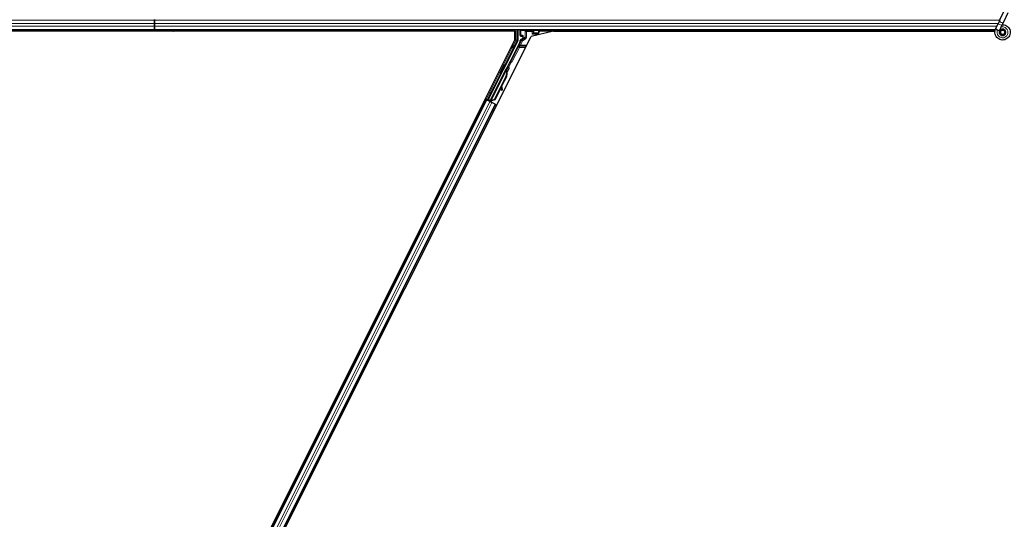
# Model space of a CAD drawing. Units: inches. Extents: x 0.4 to 33.6, y 0.4 to 21.6.
# Drawn here: x 25.1 to 25.6, y 4.6 to 4.8 of the extents above; entities that cross this region are included whole.
import ezdxf

# ---------------------------------------------------------------- set-up
doc = ezdxf.new("R2010")
doc.units = ezdxf.units.IN
doc.header["$MEASUREMENT"] = 0
doc.layers.add('Visible (ANSI)', color=7, linetype='Continuous', lineweight=25)
doc.layers.add('Visible Narrow (ANSI)', color=7, linetype='Continuous', lineweight=18)

msp = doc.modelspace()

# ---------------------------------------------------------------- linework, layer by layer
at = {"layer": 'Visible (ANSI)'}
for p, q in [((25.60815, 4.849834), (25.610202, 4.854236)), ((25.202464, 4.850021), (25.202464, 4.849752)), ((25.202464, 4.849752), (25.202464, 4.850021)), ((25.202464, 4.848172), (25.202464, 4.849752)), ((25.202464, 4.849752), (25.202464, 4.848172)), ((25.60815, 4.849834), (25.607285, 4.847978)), ((25.610051, 4.848948), (25.612104, 4.853349)), ((25.202464, 4.845021), (24.652951, 4.845021)), ((25.202464, 4.848172), (25.202464, 4.846871)), ((25.202464, 4.846871), (25.202464, 4.848172)), ((25.202464, 4.845291), (25.202464, 4.846871)), ((25.202464, 4.846871), (25.202464, 4.845291)), ((25.202464, 4.845291), (25.202464, 4.845021)), ((25.202464, 4.845021), (25.202464, 4.845291)), ((25.605939, 4.845021), (25.202464, 4.845021)), ((25.202464, 4.844401), (25.202464, 4.845021)), ((25.202464, 4.845021), (25.202464, 4.844401)), ((25.211022, 4.84471), (25.211333, 4.845021)), ((25.211475, 4.844258), (25.211022, 4.84471)), ((25.212238, 4.845021), (25.211475, 4.844258)), ((25.374915, 4.845021), (25.3746, 4.844391)), ((25.376779, 4.845021), (25.376779, 4.840101)), ((25.377938, 4.842297), (25.377938, 4.844946)), ((25.38699, 4.844007), (25.387497, 4.845021)), ((25.38699, 4.844007), (25.38699, 4.844946)), ((25.606111, 4.84546), (25.606153, 4.845551)), ((25.606153, 4.845551), (25.607285, 4.847978)), ((25.606153, 4.845551), (25.606265, 4.845498)), ((25.606265, 4.845498), (25.607105, 4.845107)), ((25.607105, 4.845107), (25.608056, 4.844663)), ((25.608014, 4.844572), (25.608056, 4.844663)), ((25.608054, 4.844664), (25.609186, 4.847092)), ((25.609186, 4.847092), (25.610051, 4.848948)), ((25.211341, 4.844391), (24.909577, 4.844391)), ((25.202464, 4.844401), (24.910323, 4.844401)), ((25.143452, 4.376497), (25.375351, 4.840295)), ((25.149577, 4.374748), (25.383151, 4.841896)), ((25.211331, 4.844401), (25.202464, 4.844401)), ((25.202464, 4.844391), (25.202464, 4.844401)), ((25.202464, 4.844401), (25.202464, 4.844391)), ((25.375351, 4.844391), (25.211608, 4.844391)), ((25.374605, 4.844401), (25.211618, 4.844401)), ((25.376715, 4.839833), (25.362571, 4.811544)), ((25.375351, 4.840295), (25.375351, 4.844391)), ((25.378138, 4.842097), (25.378939, 4.842097)), ((25.378839, 4.840736), (25.378228, 4.840383)), ((25.379139, 4.841897), (25.379139, 4.841255)), ((25.393958, 4.844391), (25.383151, 4.841896)), ((25.383698, 4.842976), (25.384298, 4.843575)), ((25.384298, 4.843576), (25.384379, 4.843576)), ((25.384437, 4.843576), (25.384379, 4.843576)), ((25.384437, 4.843576), (25.386757, 4.843576)), ((25.386475, 4.842976), (25.386298, 4.842623)), ((25.386775, 4.843576), (25.386475, 4.842976)), ((25.386757, 4.843576), (25.386775, 4.843576)), ((25.386775, 4.843576), (25.386815, 4.843657)), ((25.386815, 4.843657), (25.38699, 4.844007)), ((25.605799, 4.844401), (25.387187, 4.844401)), ((25.393958, 4.844391), (25.605798, 4.844391)), ((25.608414, 4.844053), (25.608414, 4.843896)), ((25.377674, 4.838987), (25.373298, 4.830236)), ((25.36342, 4.810691), (25.371066, 4.825983)), ((25.37304, 4.829937), (25.363589, 4.811035)), ((25.370384, 4.828394), (25.370742, 4.828216)), ((25.371227, 4.825904), (25.371067, 4.825984)), ((25.371353, 4.825841), (25.371227, 4.825904)), ((25.371253, 4.826339), (25.371432, 4.826696)), ((25.37154, 4.826195), (25.371253, 4.826339)), ((25.371734, 4.826545), (25.371328, 4.825735)), ((25.371331, 4.825766), (25.371723, 4.826551)), ((25.371432, 4.826696), (25.371719, 4.826553)), ((25.371483, 4.826727), (25.371636, 4.82665)), ((25.371719, 4.826553), (25.37154, 4.826195)), ((25.371723, 4.826551), (25.371719, 4.826553)), ((25.371723, 4.826551), (25.371734, 4.826545)), ((25.371741, 4.826542), (25.371734, 4.826545)), ((25.371107, 4.82261), (25.365606, 4.811608)), ((25.371221, 4.822554), (25.36572, 4.811551)), ((25.368371, 4.82437), (25.368729, 4.824191)), ((25.371302, 4.822513), (25.369022, 4.817953)), ((25.371253, 4.825492), (25.371317, 4.82546)), ((25.371317, 4.82546), (25.371367, 4.825436)), ((25.368746, 4.817401), (25.365801, 4.811511)), ((25.368723, 4.817559), (25.368897, 4.81634)), ((25.369214, 4.816384), (25.368975, 4.818062)), ((25.369, 4.818113), (25.369237, 4.816372)), ((25.158814, 4.40581), (25.361642, 4.811469)), ((25.361079, 4.81175), (25.361642, 4.811469)), ((25.36303, 4.810951), (25.361608, 4.811663)), ((25.361642, 4.811469), (25.361842, 4.811369)), ((25.362149, 4.811404), (25.362323, 4.811461)), ((25.362323, 4.811461), (25.363403, 4.813584)), ((25.363093, 4.811076), (25.362323, 4.811461)), ((25.363438, 4.813566), (25.362421, 4.811494)), ((25.362421, 4.811494), (25.362571, 4.811544)), ((25.362421, 4.811494), (25.363542, 4.810933)), ((25.363589, 4.811035), (25.362571, 4.811544)), ((25.365606, 4.811608), (25.364006, 4.810998)), ((25.36572, 4.811551), (25.36412, 4.810941)), ((25.365801, 4.811511), (25.364196, 4.810903)), ((25.365606, 4.811608), (25.36572, 4.811551)), ((25.368933, 4.816097), (25.36925, 4.816141)), ((25.368952, 4.816088), (25.369269, 4.816132)), ((25.163286, 4.403574), (25.366115, 4.809233)), ((25.363398, 4.810591), (25.361842, 4.811369)), ((25.363126, 4.811141), (25.362959, 4.81081)), ((25.363419, 4.810689), (25.363376, 4.810602)), ((25.363398, 4.810591), (25.364359, 4.81011)), ((25.363419, 4.810689), (25.36358, 4.810609)), ((25.36358, 4.810609), (25.363706, 4.810546)), ((25.363587, 4.811024), (25.363589, 4.811035)), ((25.363706, 4.810546), (25.363662, 4.810459)), ((25.363827, 4.810719), (25.36369, 4.810445)), ((25.36378, 4.810509), (25.363736, 4.810422)), ((25.364065, 4.810434), (25.363809, 4.810562)), ((25.36407, 4.810966), (25.364006, 4.810998)), ((25.36412, 4.810941), (25.36407, 4.810966)), ((25.365915, 4.809332), (25.364359, 4.81011)), ((25.365915, 4.809332), (25.366115, 4.809233)), ((25.366115, 4.809233), (25.366678, 4.808951))]:
    msp.add_line(p, q, dxfattribs=at)
msp.add_circle((25.609464, 4.843896), 0.00105, dxfattribs=at)
for centre, major_axis, ratio, start_param, end_param in [((25.378138, 4.844946), (-0.000141, 0.000141), 0.9996955, 0.3992394, 0.7852459), ((25.38679, 4.844946), (0.000141, 0.000141), 0.9996955, 5.4979394, 5.8839459), ((25.376179, 4.840101), (0.000584, -0.000138), 0.9998392, 6.0513979, 6.5149727), ((25.375437, 4.840105), (0.002434, -0.000574), 0.9998392, 6.0513979, 6.4368004), ((25.378138, 4.842297), (-0.000141, -0.000141), 0.9996955, 5.4979394, 7.0684312), ((25.378539, 4.841255), (0.00052, -0.0003), 0.9997969, 5.7596745, 6.8066962), ((25.378939, 4.841897), (0.000141, 0.000141), 0.9996955, 5.4979394, 7.0684312), ((25.384298, 4.842976), (0, 0.0006), 0.0174551, 0, 0.0174533), ((25.369735, 4.826203), (0.001006, 0.002012), 0.0174524, 3.1415927, 6.2831853), ((25.369733, 4.823297), (0.001521, 0.003041), 0.005236, 0, 0.4899538), ((25.371211, 4.825465), (0.000836, 0.001673), 0.005236, 0.8740654, 1.4212001), ((25.370019, 4.823154), (0.001521, 0.003041), 0.005236, 6.2831818, 6.7731391), ((25.370925, 4.825608), (-0.000577, -0.001154), 0.005236, 2.8919155, 3.5172958), ((25.371077, 4.825532), (0.000559, 0.001118), 0.0174524, 5.9994549, 6.2831853), ((25.373119, 4.830325), (0.000179, -0.000089), 0.9998477, 5.7847198, 6.2831853), ((25.368314, 4.824007), (-0.001521, -0.003041), 0.9184464, 1.5708053, 2.4612423), ((25.368428, 4.82395), (-0.001521, -0.003041), 0.9184464, 1.5708053, 2.4612423), ((25.368497, 4.823916), (-0.00152, -0.003041), 0.9225381, 1.5707872, 2.265417), ((25.36885, 4.816691), (0.000083, -0.000594), 0.0043131, 5.3447865, 6.2831853), ((25.369748, 4.812628), (-0.000552, 0.003962), 0.0043131, 5.8304198, 6.7300135), ((25.369167, 4.816735), (0.000083, -0.000594), 0.0043131, 5.3447865, 6.7300135), ((25.369186, 4.816726), (0.000083, -0.000594), 0.0043131, 5.8304198, 7.2156469), ((25.361613, 4.811672), (0.000537, -0.000268), 0.0174551, 4.712389, 6.265732), ((25.363214, 4.813163), (-0.00055, -0.0011), 0.0174551, 1.9547688, 4.3284165), ((25.368869, 4.816682), (0.000083, -0.000594), 0.0043131, 6.0839042, 6.2831853), ((25.364069, 4.810444), (0.000537, -0.000268), 0.0174551, 4.216916, 4.712389)]:
    msp.add_ellipse(centre, major_axis=major_axis, ratio=ratio, start_param=start_param, end_param=end_param, dxfattribs=at)
for centre, major_axis, ratio in [((25.382464, 4.844976), (-0.00148, 0), 0.0174551), ((25.369378, 4.826382), (0.001006, 0.002012), 0.0174524), ((25.365799, 4.818332), (0.000894, 0.001789), 0.0174551), ((25.363729, 4.814336), (0.000577, 0.001154), 0.0174551), ((25.363845, 4.814279), (0.000577, 0.001154), 0.0174551)]:
    msp.add_ellipse(centre, major_axis=major_axis, ratio=ratio, dxfattribs=at)
for points, knots in [([(25.60939, 4.84753), (25.609469, 4.847532), (25.609549, 4.847532), (25.610028, 4.847513), (25.61043, 4.84743), (25.611177, 4.84714), (25.611531, 4.84693), (25.612144, 4.846412), (25.612411, 4.846098), (25.612824, 4.845407), (25.612974, 4.845023), (25.61314, 4.844234), (25.613157, 4.84382), (25.613058, 4.843019), (25.612939, 4.842621), (25.612584, 4.841894), (25.612342, 4.841555), (25.611767, 4.840983), (25.611428, 4.840741), (25.610703, 4.840391), (25.61031, 4.840274), (25.609521, 4.840176), (25.609116, 4.840192), (25.608341, 4.840349), (25.607961, 4.840492), (25.607271, 4.840889), (25.606953, 4.841149), (25.606424, 4.84175), (25.606205, 4.842099), (25.605896, 4.842838), (25.605801, 4.843239), (25.605745, 4.844039), (25.605784, 4.844448), (25.605942, 4.84505), (25.606017, 4.84526), (25.606111, 4.84546)], [10.0079024, 10.0079024, 10.0079024, 10.0079024, 10.0385424, 10.0385424, 10.1935171, 10.1935171, 10.3488002, 10.3488002, 10.5043919, 10.5043919, 10.6602921, 10.6602921, 10.8165008, 10.8165008, 10.9730181, 10.9730181, 11.1298687, 11.1298687, 11.2856943, 11.2856943, 11.4382919, 11.4382919, 11.5888354, 11.5888354, 11.7397012, 11.7397012, 11.8920381, 11.8920381, 12.0447951, 12.0447951, 12.1975369, 12.1975369, 12.3502793, 12.3502793, 12.4345169, 12.4345169, 12.4345169, 12.4345169]), ([(25.608014, 4.844572), (25.607941, 4.844416), (25.607893, 4.844245), (25.607855, 4.843901), (25.607864, 4.843723), (25.607938, 4.843384), (25.608004, 4.843219), (25.608183, 4.842922), (25.608298, 4.842787), (25.608563, 4.842563), (25.608716, 4.842471), (25.609039, 4.842344), (25.609213, 4.842307), (25.609553, 4.842291), (25.609724, 4.84231), (25.610039, 4.842398), (25.610187, 4.842466), (25.610453, 4.842639), (25.610574, 4.842747), (25.610783, 4.843), (25.61087, 4.843149), (25.610996, 4.843479), (25.611032, 4.843664), (25.611038, 4.844032), (25.611008, 4.844221), (25.610885, 4.844569), (25.610791, 4.844734), (25.610555, 4.845016), (25.610411, 4.845137), (25.610093, 4.845319), (25.609916, 4.845382), (25.609556, 4.84544), (25.609369, 4.845437), (25.609013, 4.845367), (25.60884, 4.845299), (25.608532, 4.84511), (25.608394, 4.844986), (25.608174, 4.844703), (25.608088, 4.844539), (25.607981, 4.844198), (25.607958, 4.844016), (25.607978, 4.84366), (25.60802, 4.843482), (25.608162, 4.843158), (25.608264, 4.843007), (25.60851, 4.842754), (25.608658, 4.842649), (25.608975, 4.8425), (25.609149, 4.842453), (25.609498, 4.842425), (25.609676, 4.842443), (25.61001, 4.842539), (25.61017, 4.842619), (25.610448, 4.842825), (25.610569, 4.842955), (25.610755, 4.843245), (25.610822, 4.843409), (25.610893, 4.843744), (25.610898, 4.84392), (25.610847, 4.844257), (25.610789, 4.844423), (25.610623, 4.844718), (25.610511, 4.844852), (25.610251, 4.845068), (25.6101, 4.845154), (25.609783, 4.845263), (25.609612, 4.845289), (25.609278, 4.845279), (25.60911, 4.845243), (25.608803, 4.845115), (25.608659, 4.845022), (25.608419, 4.844794), (25.608318, 4.844657), (25.608176, 4.84436), (25.608131, 4.844197), (25.608104, 4.84387), (25.60812, 4.843702), (25.608211, 4.843389), (25.608285, 4.843239), (25.608481, 4.84298), (25.608604, 4.842868), (25.608878, 4.842697), (25.609032, 4.842636), (25.609347, 4.842575), (25.609512, 4.842574), (25.609827, 4.842629), (25.60998, 4.842687), (25.610252, 4.842851), (25.610374, 4.842959), (25.610568, 4.843209), (25.610643, 4.843353), (25.610733, 4.843655), (25.610751, 4.843815), (25.610726, 4.844127), (25.610685, 4.844282), (25.610551, 4.844563), (25.610456, 4.844692), (25.610231, 4.844904), (25.610097, 4.844989), (25.609811, 4.845105), (25.609656, 4.845136), (25.60935, 4.84514), (25.609195, 4.845113), (25.60891, 4.845006), (25.608776, 4.844925), (25.608551, 4.844722), (25.608457, 4.844599), (25.608321, 4.84433), (25.608278, 4.844181), (25.60825, 4.843883), (25.608265, 4.84373), (25.608347, 4.843444), (25.608416, 4.843307), (25.608597, 4.843072), (25.608711, 4.842971), (25.608963, 4.84282), (25.609105, 4.842768), (25.609394, 4.84272), (25.609545, 4.842724), (25.609829, 4.842785), (25.609967, 4.842844), (25.610207, 4.843005), (25.610313, 4.843109), (25.610476, 4.843346), (25.610536, 4.843482), (25.610599, 4.843761), (25.610604, 4.843908), (25.61056, 4.844189), (25.61051, 4.844326), (25.610366, 4.844569), (25.610269, 4.844678), (25.610046, 4.844849), (25.609917, 4.844913), (25.609647, 4.844988), (25.609504, 4.845), (25.609228, 4.844969), (25.609092, 4.844926), (25.608849, 4.844795), (25.608739, 4.844705), (25.608564, 4.844494), (25.608497, 4.844371), (25.608414, 4.844109), (25.608396, 4.843965), (25.608415, 4.843755), (25.608427, 4.84369), (25.608476, 4.843514), (25.608527, 4.843402), (25.608657, 4.843215), (25.608733, 4.843134), (25.608837, 4.843054), (25.608856, 4.84304), (25.608876, 4.843027)], [0, 0, 0, 0, 0.0658611, 0.0658611, 0.1319188, 0.1319188, 0.1979694, 0.1979694, 0.2640202, 0.2640202, 0.330071, 0.330071, 0.3961323, 0.3961323, 0.4602686, 0.4602686, 0.5224495, 0.5224495, 0.5865908, 0.5865908, 0.6565344, 0.6565344, 0.7324788, 0.7324788, 0.8091736, 0.8091736, 0.885549, 0.885549, 0.9616447, 0.9616447, 1.0374598, 1.0374598, 1.1129948, 1.1129948, 1.1882501, 1.1882501, 1.2632261, 1.2632261, 1.3379233, 1.3379233, 1.4123422, 1.4123422, 1.4864833, 1.4864833, 1.560347, 1.560347, 1.633934, 1.633934, 1.7072446, 1.7072446, 1.7802795, 1.7802795, 1.8530391, 1.8530391, 1.925524, 1.925524, 1.9977349, 1.9977349, 2.0696721, 2.0696721, 2.1413365, 2.1413365, 2.2127285, 2.2127285, 2.2838487, 2.2838487, 2.3546979, 2.3546979, 2.4252766, 2.4252766, 2.4955854, 2.4955854, 2.5656252, 2.5656252, 2.6353965, 2.6353965, 2.7049002, 2.7049002, 2.7741368, 2.7741368, 2.8431071, 2.8431071, 2.911812, 2.911812, 2.9802522, 2.9802522, 3.0484284, 3.0484284, 3.1163415, 3.1163415, 3.1839924, 3.1839924, 3.2513819, 3.2513819, 3.3185109, 3.3185109, 3.3853803, 3.3853803, 3.4519911, 3.4519911, 3.5183441, 3.5183441, 3.5844404, 3.5844404, 3.650281, 3.650281, 3.7158669, 3.7158669, 3.7811992, 3.7811992, 3.846279, 3.846279, 3.9111074, 3.9111074, 3.9756855, 3.9756855, 4.0400147, 4.0400147, 4.104096, 4.104096, 4.1679308, 4.1679308, 4.2315204, 4.2315204, 4.294866, 4.294866, 4.3579692, 4.3579692, 4.4208313, 4.4208313, 4.4834538, 4.4834538, 4.5458382, 4.5458382, 4.6079861, 4.6079861, 4.6698991, 4.6698991, 4.7315789, 4.7315789, 4.7930281, 4.7930281, 4.8544792, 4.8544792, 4.8815743, 4.8815743, 4.9284791, 4.9284791, 4.9696598, 4.9696598, 4.9786344, 4.9786344, 4.9786344, 4.9786344]), ([(25.378228, 4.840383), (25.378186, 4.840358), (25.378148, 4.840329), (25.378078, 4.840261), (25.378048, 4.840223), (25.377996, 4.840142), (25.377975, 4.840098), (25.377944, 4.840006), (25.377934, 4.839958), (25.37793, 4.83991)], [0, 0, 0, 0, 0.018443045, 0.018443045, 0.036881384, 0.036881384, 0.055319798, 0.055319798, 0.073762776, 0.073762776, 0.073762776, 0.073762776]), ([(25.379035, 4.840623), (25.379036, 4.840623), (25.379037, 4.840624), (25.379182, 4.840707), (25.379303, 4.840833), (25.379373, 4.840961)], [-0.083225687, -0.083225687, -0.083225687, -0.083225687, -0.0827497, -0.0827497, 0, 0, 0, 0]), ([(25.371067, 4.825984), (25.371065, 4.825981), (25.371064, 4.825978), (25.371063, 4.825975), (25.371061, 4.825972), (25.37106, 4.825968), (25.371059, 4.825965), (25.371058, 4.825961), (25.371058, 4.825957), (25.371057, 4.825954), (25.371056, 4.82595), (25.371056, 4.825946), (25.371056, 4.825942), (25.371055, 4.825938), (25.371055, 4.825934), (25.371055, 4.82593), (25.371055, 4.825926), (25.371055, 4.825922), (25.371055, 4.825917), (25.371056, 4.825913), (25.371056, 4.825908), (25.371057, 4.825904), (25.371057, 4.825899), (25.371058, 4.825895), (25.371059, 4.82589), (25.37106, 4.825885), (25.371061, 4.825881), (25.371062, 4.825876), (25.371063, 4.825872), (25.371064, 4.825868), (25.371065, 4.825863), (25.371067, 4.825857), (25.371068, 4.825851), (25.37107, 4.825845), (25.371072, 4.82584), (25.371074, 4.825834), (25.371076, 4.825829), (25.371078, 4.825824), (25.37108, 4.825818), (25.371082, 4.825812), (25.371084, 4.825807), (25.371086, 4.825801), (25.371089, 4.825795), (25.371091, 4.82579), (25.371093, 4.825784), (25.371096, 4.825778), (25.371099, 4.825772), (25.371101, 4.825766), (25.371104, 4.82576), (25.371107, 4.825754), (25.37111, 4.825748), (25.371113, 4.825741), (25.371116, 4.825735), (25.371119, 4.825729), (25.371122, 4.825723), (25.371126, 4.825714), (25.371131, 4.825706), (25.371135, 4.825698), (25.371138, 4.825693), (25.37114, 4.825688), (25.371143, 4.825684), (25.371146, 4.825677), (25.37115, 4.82567), (25.371153, 4.825664), (25.371157, 4.825657), (25.371161, 4.82565), (25.371165, 4.825643), (25.371169, 4.825636), (25.371173, 4.825629), (25.371176, 4.825622), (25.37118, 4.825616), (25.371184, 4.825609), (25.371189, 4.825601), (25.371193, 4.825594), (25.371197, 4.825587), (25.371201, 4.82558), (25.371205, 4.825573), (25.371209, 4.825566), (25.371214, 4.825559), (25.371218, 4.825551), (25.371222, 4.825544), (25.371227, 4.825537), (25.371231, 4.825529), (25.371236, 4.825522), (25.37124, 4.825515), (25.371244, 4.825507), (25.371249, 4.8255), (25.371253, 4.825492)], [0, 0, 0, 0, 0.00372486, 0.00372486, 0.00372486, 0.00745131, 0.00745131, 0.00745131, 0.01117751, 0.01117751, 0.01117751, 0.01490162, 0.01490162, 0.01490162, 0.0186218, 0.0186218, 0.0186218, 0.02233619, 0.02233619, 0.02233619, 0.02604296, 0.02604296, 0.02604296, 0.02974029, 0.02974029, 0.02974029, 0.03342638, 0.03342638, 0.03342638, 0.03640947, 0.03640947, 0.03640947, 0.04076926, 0.04076926, 0.04076926, 0.04443837, 0.04443837, 0.04443837, 0.04810536, 0.04810536, 0.04810536, 0.05176846, 0.05176846, 0.05176846, 0.05542591, 0.05542591, 0.05542591, 0.05907595, 0.05907595, 0.05907595, 0.06271684, 0.06271684, 0.06271684, 0.06634687, 0.06634687, 0.06634687, 0.07096446, 0.07096446, 0.07096446, 0.07357217, 0.07357217, 0.07357217, 0.07718059, 0.07718059, 0.07718059, 0.08078786, 0.08078786, 0.08078786, 0.08439152, 0.08439152, 0.08439152, 0.08798912, 0.08798912, 0.08798912, 0.09157823, 0.09157823, 0.09157823, 0.09515641, 0.09515641, 0.09515641, 0.09872131, 0.09872131, 0.09872131, 0.10227061, 0.10227061, 0.10227061, 0.10580207, 0.10580207, 0.10580207, 0.10580207]), ([(25.371367, 4.825436), (25.371365, 4.825441), (25.371364, 4.825447), (25.371363, 4.825453), (25.371362, 4.825459), (25.371361, 4.825465), (25.37136, 4.82547), (25.371358, 4.825476), (25.371357, 4.825482), (25.371356, 4.825487), (25.371355, 4.825493), (25.371354, 4.825499), (25.371353, 4.825504), (25.371352, 4.82551), (25.371351, 4.825515), (25.37135, 4.825521), (25.371349, 4.825526), (25.371348, 4.825532), (25.371347, 4.825537), (25.371345, 4.825544), (25.371344, 4.825551), (25.371343, 4.825558), (25.371342, 4.825562), (25.371342, 4.825566), (25.371341, 4.82557), (25.37134, 4.825575), (25.371339, 4.82558), (25.371338, 4.825586), (25.371338, 4.825591), (25.371337, 4.825596), (25.371336, 4.825601), (25.371335, 4.825606), (25.371335, 4.825612), (25.371334, 4.825617), (25.371333, 4.825622), (25.371333, 4.825627), (25.371332, 4.825632), (25.371332, 4.825637), (25.371331, 4.825642), (25.371331, 4.825647), (25.37133, 4.825652), (25.37133, 4.825656), (25.371329, 4.825661), (25.371329, 4.825666), (25.371329, 4.825671), (25.371328, 4.825675), (25.371328, 4.82568), (25.371328, 4.825685), (25.371328, 4.825689), (25.371328, 4.825694), (25.371327, 4.825699), (25.371327, 4.825703), (25.371327, 4.825709), (25.371327, 4.825715), (25.371327, 4.82572), (25.371327, 4.825723), (25.371328, 4.825726), (25.371328, 4.82573), (25.371328, 4.825734), (25.371328, 4.825738), (25.371328, 4.825742), (25.371329, 4.825747), (25.371329, 4.825751), (25.371329, 4.825755), (25.37133, 4.825759), (25.37133, 4.825763), (25.371331, 4.825767), (25.371332, 4.825771), (25.371332, 4.825775), (25.371333, 4.825779), (25.371334, 4.825782), (25.371334, 4.825786), (25.371335, 4.82579), (25.371336, 4.825794), (25.371337, 4.825797), (25.371338, 4.825801), (25.371339, 4.825805), (25.37134, 4.825808), (25.371341, 4.825812), (25.371342, 4.825815), (25.371343, 4.825819), (25.371345, 4.825822), (25.371346, 4.825825), (25.371347, 4.825829), (25.371349, 4.825832), (25.37135, 4.825835), (25.371352, 4.825838), (25.371353, 4.825841)], [0, 0, 0, 0, 0.002346749, 0.002346749, 0.002346749, 0.004698508, 0.004698508, 0.004698508, 0.007052327, 0.007052327, 0.007052327, 0.009405267, 0.009405267, 0.009405267, 0.011754434, 0.011754434, 0.011754434, 0.014097016, 0.014097016, 0.014097016, 0.017052365, 0.017052365, 0.017052365, 0.018755583, 0.018755583, 0.018755583, 0.021080949, 0.021080949, 0.021080949, 0.023405692, 0.023405692, 0.023405692, 0.025728618, 0.025728618, 0.025728618, 0.028048554, 0.028048554, 0.028048554, 0.030364354, 0.030364354, 0.030364354, 0.032674905, 0.032674905, 0.032674905, 0.034979129, 0.034979129, 0.034979129, 0.037275988, 0.037275988, 0.037275988, 0.039564488, 0.039564488, 0.039564488, 0.042479447, 0.042479447, 0.042479447, 0.044115395, 0.044115395, 0.044115395, 0.046386054, 0.046386054, 0.046386054, 0.048655059, 0.048655059, 0.048655059, 0.050921413, 0.050921413, 0.050921413, 0.05318414, 0.05318414, 0.05318414, 0.055442288, 0.055442288, 0.055442288, 0.057694932, 0.057694932, 0.057694932, 0.059941178, 0.059941178, 0.059941178, 0.062180163, 0.062180163, 0.062180163, 0.06441106, 0.06441106, 0.06441106, 0.066633081, 0.066633081, 0.066633081, 0.066633081]), ([(25.372284, 4.827053), (25.372323, 4.827034), (25.372359, 4.827008), (25.37241, 4.826956), (25.372429, 4.826932), (25.372467, 4.826871), (25.372484, 4.82683), (25.372499, 4.826769), (25.372503, 4.826748), (25.372506, 4.826709), (25.372506, 4.826691), (25.372504, 4.826658), (25.372503, 4.826644), (25.372498, 4.826614), (25.372495, 4.826598), (25.372488, 4.826576), (25.372486, 4.826567), (25.37248, 4.826548), (25.372476, 4.826539), (25.372462, 4.826503), (25.372452, 4.826478), (25.372417, 4.8264), (25.372391, 4.826343), (25.372313, 4.826178), (25.372256, 4.826058), (25.372132, 4.825803), (25.372065, 4.825666), (25.371927, 4.825385), (25.371853, 4.825238), (25.37171, 4.824952), (25.371639, 4.82481), (25.371571, 4.824678)], [0, 0, 0, 0, 0.0165643, 0.0165643, 0.02791808, 0.02791808, 0.04432811, 0.04432811, 0.05224409, 0.05224409, 0.05965923, 0.05965923, 0.0655194, 0.0655194, 0.07387529, 0.07387529, 0.0809191, 0.0809191, 0.09254831, 0.09254831, 0.12736337, 0.12736337, 0.17737908, 0.17737908, 0.24575602, 0.24575602, 0.30798003, 0.30798003, 0.36943953, 0.36943953, 0.42988506, 0.42988506, 0.42988506, 0.42988506]), ([(25.371623, 4.826657), (25.371636, 4.826682), (25.371649, 4.826706), (25.3717, 4.8268), (25.371725, 4.826847), (25.371759, 4.8269), (25.371764, 4.826909), (25.371777, 4.826927), (25.371783, 4.826935), (25.371797, 4.826951), (25.371803, 4.826959), (25.37182, 4.826977), (25.371832, 4.826989), (25.371859, 4.827012), (25.371875, 4.827024), (25.371917, 4.82705), (25.371945, 4.827063), (25.37201, 4.827086), (25.37205, 4.827093), (25.372131, 4.827097), (25.372174, 4.827091), (25.372239, 4.827073), (25.372262, 4.827064), (25.372284, 4.827053)], [1.26459906, 1.26459906, 1.26459906, 1.26459906, 1.2837057, 1.2837057, 1.34696612, 1.34696612, 1.35890564, 1.35890564, 1.366547, 1.366547, 1.37163865, 1.37163865, 1.37865553, 1.37865553, 1.3864541, 1.3864541, 1.39801767, 1.39801767, 1.41306, 1.41306, 1.42921541, 1.42921541, 1.43863417, 1.43863417, 1.43863417, 1.43863417]), ([(25.373233, 4.830161), (25.373193, 4.830132), (25.373155, 4.830099), (25.37309, 4.830023), (25.373062, 4.829982), (25.37304, 4.829937)], [0, 0, 0, 0, 0.019000334, 0.019000334, 0.038000618, 0.038000618, 0.038000618, 0.038000618]), ([(25.364006, 4.810998), (25.363889, 4.810974), (25.363782, 4.810946), (25.36369, 4.810909), (25.363625, 4.810882), (25.363569, 4.810851), (25.363523, 4.810815), (25.363477, 4.810778), (25.363443, 4.810737), (25.363419, 4.810689)], [0, 0, 0, 0, 0.04830059, 0.04830059, 0.04830059, 0.08291018, 0.08291018, 0.08291018, 0.11752004, 0.11752004, 0.11752004, 0.11752004]), ([(25.363706, 4.810546), (25.363746, 4.810627), (25.363802, 4.810698), (25.363873, 4.810764), (25.363944, 4.810829), (25.364028, 4.810886), (25.36412, 4.810941)], [0, 0, 0, 0, 0.041952806, 0.041952806, 0.041952806, 0.083905617, 0.083905617, 0.083905617, 0.083905617]), ([(25.36378, 4.810509), (25.36382, 4.81059), (25.363877, 4.81066), (25.363948, 4.810726), (25.36402, 4.810791), (25.364104, 4.810848), (25.364196, 4.810903)], [0, 0, 0, 0, 0.041952806, 0.041952806, 0.041952806, 0.083905617, 0.083905617, 0.083905617, 0.083905617])]:
    msp.add_open_spline(points, degree=3, knots=knots, dxfattribs=at)
at = {"layer": 'Visible Narrow (ANSI)'}
for p, q in [((25.202464, 4.849752), (24.650538, 4.849752)), ((25.608112, 4.849752), (25.202464, 4.849752)), ((25.202464, 4.848172), (24.651159, 4.848172)), ((25.202464, 4.846871), (24.65183, 4.846871)), ((25.202464, 4.845291), (24.65285, 4.845291)), ((25.607375, 4.848172), (25.202464, 4.848172)), ((25.606768, 4.846871), (25.202464, 4.846871)), ((25.606037, 4.845291), (25.202464, 4.845291)), ((25.375878, 4.845021), (25.375878, 4.840172)), ((25.376478, 4.840172), (25.376478, 4.845021)), ((25.377938, 4.844946), (25.378113, 4.844771)), ((25.378113, 4.844771), (25.378171, 4.844771)), ((25.378113, 4.844771), (25.378113, 4.842471)), ((25.378171, 4.842471), (25.378171, 4.844771)), ((25.378171, 4.844771), (25.380359, 4.844733)), ((25.378313, 4.844971), (25.378262, 4.845021)), ((25.3805, 4.844933), (25.378313, 4.844971)), ((25.38099, 4.844846), (25.380919, 4.844916)), ((25.38099, 4.844846), (25.38099, 4.844246)), ((25.383698, 4.844846), (25.38099, 4.844846)), ((25.383764, 4.844912), (25.383698, 4.844846)), ((25.383698, 4.844246), (25.383698, 4.844846)), ((25.386615, 4.844971), (25.384184, 4.844929)), ((25.384324, 4.844729), (25.386757, 4.844771)), ((25.386666, 4.845021), (25.386615, 4.844971)), ((25.386757, 4.844771), (25.386757, 4.843576)), ((25.386757, 4.844771), (25.386815, 4.844771)), ((25.386815, 4.844771), (25.38699, 4.844946)), ((25.386815, 4.843657), (25.386815, 4.844771)), ((25.606115, 4.845458), (25.607062, 4.845016)), ((25.607062, 4.845016), (25.607105, 4.845107)), ((25.607062, 4.845016), (25.60801, 4.844574)), ((25.609186, 4.847092), (25.607285, 4.847978)), ((25.375878, 4.840172), (25.374673, 4.837761)), ((25.37521, 4.837493), (25.376415, 4.839904)), ((25.376415, 4.839904), (25.375878, 4.840172)), ((25.375878, 4.840172), (25.376478, 4.840172)), ((25.376415, 4.839904), (25.376715, 4.839833)), ((25.376779, 4.840101), (25.376478, 4.840172)), ((25.378113, 4.842471), (25.377938, 4.842297)), ((25.378171, 4.842471), (25.378113, 4.842471)), ((25.378138, 4.842097), (25.378313, 4.842271)), ((25.378987, 4.842486), (25.378171, 4.842471)), ((25.378313, 4.842271), (25.379129, 4.842286)), ((25.38009, 4.841111), (25.378518, 4.840203)), ((25.378518, 4.840203), (25.378818, 4.839684)), ((25.378818, 4.839684), (25.38039, 4.840591)), ((25.379035, 4.840623), (25.378839, 4.840736)), ((25.379129, 4.842286), (25.378939, 4.842097)), ((25.379002, 4.8424), (25.379001, 4.8424)), ((25.379035, 4.840623), (25.380002, 4.841161)), ((25.379139, 4.841897), (25.379336, 4.842093)), ((25.379336, 4.841142), (25.379139, 4.841255)), ((25.379394, 4.842093), (25.379336, 4.842093)), ((25.379336, 4.842093), (25.379336, 4.841142)), ((25.379336, 4.841142), (25.379394, 4.841142)), ((25.380043, 4.841335), (25.379373, 4.840961)), ((25.379394, 4.841142), (25.379394, 4.842093)), ((25.380002, 4.841161), (25.38009, 4.841111)), ((25.38039, 4.840591), (25.38009, 4.841111)), ((25.380305, 4.84433), (25.380247, 4.84433)), ((25.380247, 4.84433), (25.380247, 4.841679)), ((25.380305, 4.841679), (25.380247, 4.841679)), ((25.380305, 4.841679), (25.380305, 4.84433)), ((25.380305, 4.84433), (25.38039, 4.844246)), ((25.38039, 4.84163), (25.380305, 4.841679)), ((25.38099, 4.844246), (25.38039, 4.844246)), ((25.38039, 4.844246), (25.38039, 4.84163)), ((25.38099, 4.84163), (25.38039, 4.84163)), ((25.38099, 4.844246), (25.383698, 4.844246)), ((25.38099, 4.84163), (25.38099, 4.844246)), ((25.383698, 4.844246), (25.383698, 4.842976)), ((25.384298, 4.844246), (25.383698, 4.844246)), ((25.383698, 4.842976), (25.386475, 4.842976)), ((25.384298, 4.844246), (25.384379, 4.844326)), ((25.384298, 4.843575), (25.384298, 4.844246)), ((25.384379, 4.844326), (25.384379, 4.843576)), ((25.384379, 4.844326), (25.384437, 4.844326)), ((25.384437, 4.843576), (25.384437, 4.844326)), ((25.374092, 4.83663), (25.361608, 4.811663)), ((25.370593, 4.82829), (25.374628, 4.836362)), ((25.373519, 4.83663), (25.374092, 4.83663)), ((25.376981, 4.836898), (25.373579, 4.830095)), ((25.374092, 4.837196), (25.373802, 4.837196)), ((25.374673, 4.837761), (25.374085, 4.837761)), ((25.374092, 4.837196), (25.374092, 4.83663)), ((25.374092, 4.83663), (25.374628, 4.836362)), ((25.374116, 4.829827), (25.377517, 4.83663)), ((25.374673, 4.837761), (25.37521, 4.837493)), ((25.376981, 4.836898), (25.377517, 4.83663)), ((25.380801, 4.837196), (25.377517, 4.837196)), ((25.377517, 4.83663), (25.377517, 4.837196)), ((25.377517, 4.83663), (25.380518, 4.83663)), ((25.377974, 4.838916), (25.377531, 4.83803)), ((25.378067, 4.837761), (25.377531, 4.83803)), ((25.377674, 4.838987), (25.377974, 4.838916)), ((25.378511, 4.838648), (25.377974, 4.838916)), ((25.378067, 4.837761), (25.378511, 4.838648)), ((25.381083, 4.837761), (25.378067, 4.837761)), ((25.378818, 4.839684), (25.378222, 4.839752)), ((25.37301, 4.829666), (25.371529, 4.826704)), ((25.372352, 4.82701), (25.373546, 4.829398)), ((25.373546, 4.829398), (25.37301, 4.829666)), ((25.373579, 4.830095), (25.373298, 4.830236)), ((25.373437, 4.829988), (25.373546, 4.829398)), ((25.373579, 4.830095), (25.374116, 4.829827)), ((25.362149, 4.811404), (25.36858, 4.824265)), ((25.364006, 4.810998), (25.371253, 4.825492)), ((25.371107, 4.82261), (25.371221, 4.822554)), ((25.368897, 4.81634), (25.369214, 4.816384)), ((25.369244, 4.816189), (25.369259, 4.816191)), ((25.363438, 4.813566), (25.363403, 4.813584)), ((25.159013, 4.40571), (25.361842, 4.811369)), ((25.160569, 4.404932), (25.363398, 4.810591)), ((25.16153, 4.404452), (25.364359, 4.81011)), ((25.163087, 4.403673), (25.365915, 4.809332)), ((25.359876, 4.807936), (25.359313, 4.808217)), ((25.360302, 4.808788), (25.359739, 4.809069)), ((25.360405, 4.808994), (25.359842, 4.809276)), ((25.360444, 4.809072), (25.359881, 4.809353)), ((25.363827, 4.810719), (25.36369, 4.810445)), ((25.363708, 4.810436), (25.36387, 4.810761)), ((25.36378, 4.810509), (25.363932, 4.810814)), ((25.364065, 4.810434), (25.364323, 4.810951)), ((25.364238, 4.810987), (25.364196, 4.810903)), ((25.365441, 4.806476), (25.364877, 4.806758)), ((25.36548, 4.806554), (25.364916, 4.806836)), ((25.364912, 4.805418), (25.364348, 4.805699)), ((25.365338, 4.80627), (25.364774, 4.806552))]:
    msp.add_line(p, q, dxfattribs=at)
for centre, radius, start, end in [((25.378313, 4.844771), 0.0002, 90, 179.98255), ((25.38099, 4.844246), 0.0006, 90, 179.98255), ((25.383698, 4.844246), 0.0006, 0, 89.98255), ((25.386615, 4.844771), 0.0002, 0, 89.98255), ((25.378313, 4.842471), 0.0002, 180, 269.98255)]:
    msp.add_arc(centre, radius, start, end, dxfattribs=at)
for centre, major_axis, ratio, start_param, end_param in [((25.609101, 4.849391), (-0.000951, 0.000443), 0.819093, 0, 3.1415927), ((25.378313, 4.844771), (0.000003, 0.0002), 0.7070529, 0.0246821, 1.5831374), ((25.381061, 4.844316), (-0.000752, 0.000319), 0.9751956, 6.1452221, 6.6756559), ((25.38092, 4.844316), (-0.000568, 0.000243), 0.9670933, 5.1047656, 6.6752573), ((25.3805, 4.844733), (0.000003, 0.0002), 0.7070529, 0.0246821, 1.5831374), ((25.383764, 4.844311), (0.000568, 0.000243), 0.9670933, 5.8911133, 7.461605), ((25.384184, 4.844729), (-0.000003, 0.0002), 0.7070529, 4.700048, 6.2585033), ((25.383623, 4.844311), (0.000752, 0.000319), 0.9751956, 5.8907147, 6.4211485), ((25.386615, 4.844771), (-0.000003, 0.0002), 0.7070529, 4.700048, 6.2585033), ((25.375878, 4.840172), (0.000268, 0.000537), 0.9998562, 4.712389, 5.1759638), ((25.378313, 4.842471), (0.000003, -0.0002), 0.7070529, 4.700048, 6.2585033), ((25.378818, 4.839684), (-0.00052, -0.0003), 0.9998903, 4.712389, 5.6460627), ((25.378987, 4.842086), (0.000376, 0.00016), 0.9751956, 5.8907147, 7.4612064), ((25.379129, 4.842486), (0.000003, -0.0002), 0.7070529, 4.700048, 6.2585033), ((25.379128, 4.842086), (0.000192, 0.000083), 0.9512323, 5.8929392, 7.4634309), ((25.379515, 4.840961), (-0.000195, 0.000046), 0.224484, 0.0197838, 0.8119443), ((25.378721, 4.84115), (0.000593, -0.000163), 0.973048, 0.0334592, 0.2614373), ((25.37858, 4.84115), (0.000787, -0.000215), 0.9797, 0.0336894, 0.2616675), ((25.379698, 4.841683), (0.000587, -0.000159), 0.9864376, 5.4974519, 6.5444736), ((25.379902, 4.841335), (0.000097, -0.000175), 0.6578853, 0.0231756, 1.2194364), ((25.37984, 4.841683), (0.000393, -0.000108), 0.9797, 5.4978311, 6.5448528), ((25.37979, 4.84163), (0.00052, -0.0003), 0.9993911, 5.7596745, 6.8066962), ((25.37979, 4.84163), (0.001039, -0.0006), 0.9997969, 5.7596745, 6.8066962), ((25.37465, 4.837761), (0.0006, 0.0006), 0.019508, 3.5009499, 4.7319093), ((25.374092, 4.83663), (0.000525, -0.000291), 0.927067, 0.0465695, 2.0461382), ((25.375186, 4.837493), (0.0006, 0.0012), 0.0156113, 3.4892374, 4.7201969), ((25.377554, 4.83803), (-0.0006, -0.0012), 0.0156113, 4.7201969, 5.9511563), ((25.377517, 4.83663), (-0.000548, 0.000244), 0.9326139, 5.1056122, 6.2348052), ((25.378091, 4.837761), (-0.0006, -0.0006), 0.019508, 4.7319093, 5.9628687), ((25.375738, 4.840035), (0.002434, -0.000575), 0.9997621, 6.0513979, 6.4016226), ((25.375738, 4.840035), (0.003018, -0.000712), 0.9998392, 6.0513979, 6.4016226), ((25.371077, 4.825532), (0.000671, 0.001342), 0.0174524, 5.639709, 6.8688709), ((25.37348, 4.830144), (-0.000358, -0.000716), 0.4285801, 5.2110479, 5.6355647), ((25.373546, 4.829398), (-0.00059, -0.00011), 0.9999455, 4.712389, 5.6356212), ((25.374017, 4.829876), (-0.000843, 0.000422), 0.2121402, 0.4984655, 0.9231757), ((25.3734, 4.830185), (0.000179, -0.00009), 0.9989349, 5.3600096, 6.2831853), ((25.3734, 4.830185), (0.000716, -0.000358), 0.9998477, 5.3600096, 6.2831853)]:
    msp.add_ellipse(centre, major_axis=major_axis, ratio=ratio, start_param=start_param, end_param=end_param, dxfattribs=at)
for points, knots in [([(25.380359, 4.844733), (25.380408, 4.844756), (25.380457, 4.844785), (25.380506, 4.84481), (25.380525, 4.84482), (25.380544, 4.84483), (25.380563, 4.844839), (25.380567, 4.84484), (25.38057, 4.844842), (25.380574, 4.844843), (25.380611, 4.84486), (25.380649, 4.844874), (25.380687, 4.844885), (25.380764, 4.844908), (25.380842, 4.844918), (25.380919, 4.844916)], [0.00000878, 0.00000878, 0.00000878, 0.00000878, 0.03748003, 0.03748003, 0.03748003, 0.05174673, 0.05174673, 0.05174673, 0.05428039, 0.05428039, 0.05428039, 0.08142058, 0.08142058, 0.08142058, 0.13634509, 0.13634509, 0.13634509, 0.13634509]), ([(25.380919, 4.844916), (25.380919, 4.844916), (25.380919, 4.844916), (25.38088, 4.844918), (25.380822, 4.844922), (25.380703, 4.844928), (25.380601, 4.844931), (25.3805, 4.844933)], [-0.13634509, -0.13634509, -0.13634509, -0.13634509, -0.13570097, -0.13570097, -0.08142058, -0.05428039, 0, 0, 0, 0]), ([(25.384184, 4.844929), (25.384083, 4.844927), (25.383981, 4.844923), (25.383861, 4.844918), (25.383804, 4.844914), (25.383765, 4.844912), (25.383765, 4.844912), (25.383764, 4.844912)], [-0.13570097, -0.13570097, -0.13570097, -0.13570097, -0.08142058, -0.05428039, 0, 0, 0.00064412, 0.00064412, 0.00064412, 0.00064412]), ([(25.383764, 4.844912), (25.383842, 4.844914), (25.38392, 4.844903), (25.383997, 4.844881), (25.384035, 4.84487), (25.384073, 4.844856), (25.38411, 4.844839), (25.384113, 4.844837), (25.384117, 4.844836), (25.38412, 4.844834), (25.38414, 4.844825), (25.384159, 4.844816), (25.384178, 4.844806), (25.384227, 4.84478), (25.384276, 4.844751), (25.384325, 4.844728)], [-0.00064412, -0.00064412, -0.00064412, -0.00064412, 0.05428039, 0.05428039, 0.05428039, 0.08142058, 0.08142058, 0.08142058, 0.08395461, 0.08395461, 0.08395461, 0.0982233, 0.0982233, 0.0982233, 0.13569222, 0.13569222, 0.13569222, 0.13569222]), ([(25.608866, 4.846402), (25.609493, 4.846552), (25.610181, 4.84647), (25.610749, 4.846153), (25.611504, 4.845732), (25.612025, 4.844909), (25.61208, 4.844039), (25.612107, 4.843611), (25.612028, 4.843176), (25.611849, 4.842784), (25.611512, 4.842044), (25.610809, 4.841476), (25.610009, 4.841305), (25.609454, 4.841186), (25.608859, 4.841254), (25.608344, 4.841495), (25.607546, 4.841867), (25.606959, 4.842661), (25.606839, 4.843534), (25.60677, 4.844036), (25.606848, 4.844557), (25.607062, 4.845016)], [22.8914809, 22.8914809, 22.8914809, 22.8914809, 23.6431824, 23.6431824, 23.6431824, 24.6420847, 24.6420847, 24.6420847, 25.1327412, 25.1327412, 25.1327412, 26.0598496, 26.0598496, 26.0598496, 26.7035376, 26.7035376, 26.7035376, 27.7007815, 27.7007815, 27.7007815, 28.2743339, 28.2743339, 28.2743339, 28.2743339])]:
    msp.add_open_spline(points, degree=3, knots=knots, dxfattribs=at)
for points in [[(25.37793, 4.83991), (25.378028, 4.839857), (25.378125, 4.839805), (25.378222, 4.839752)], [(25.378518, 4.840203), (25.378422, 4.840263), (25.378326, 4.840323), (25.378228, 4.840383)], [(25.37932, 4.841006), (25.379283, 4.840851), (25.379176, 4.840705), (25.379035, 4.840623)]]:
    msp.add_open_spline(points, degree=3, dxfattribs=at)

doc.saveas('drawing.dxf')
